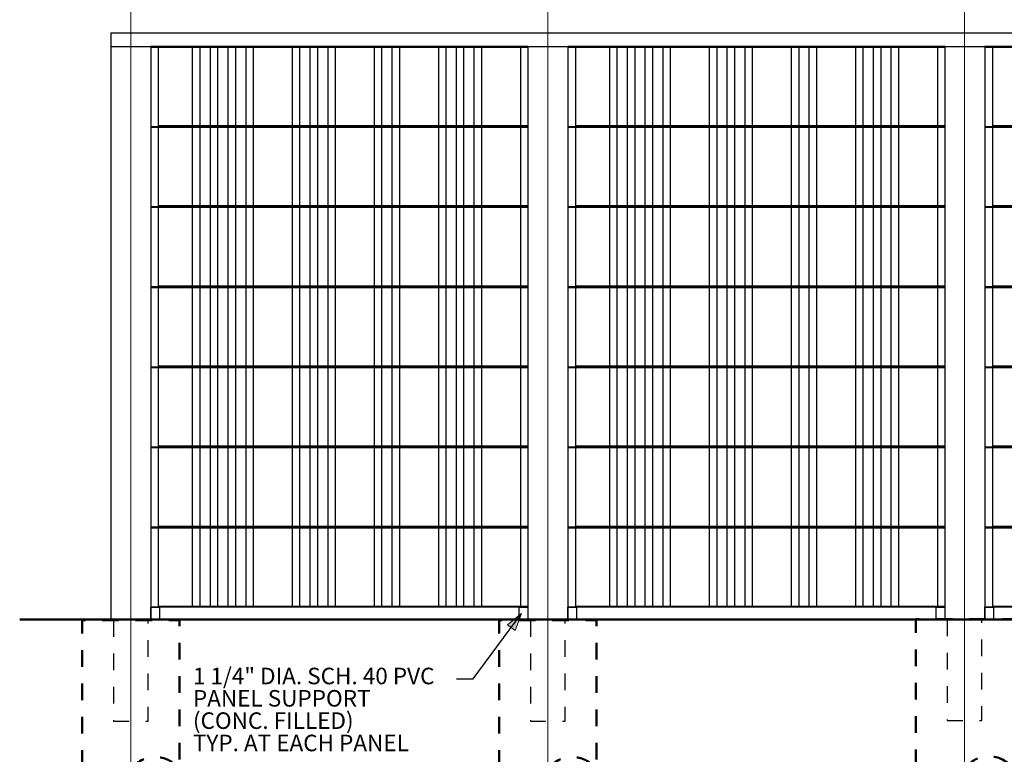
# Model space of a CAD drawing. Units: inches. Extents: x -16.7 to 17.5, y -11.5 to 11.5.
# Drawn here: x -3.8 to 2.2, y -7.4 to -3 of the extents above; entities that cross this region are included whole.
import ezdxf

# ---------------------------------------------------------------- set-up
doc = ezdxf.new("R2010")
doc.units = ezdxf.units.IN
doc.header["$MEASUREMENT"] = 0
doc.header["$PDMODE"] = 1
doc.header["$PDSIZE"] = -2
for name, pattern in [('Dash Style-1', [0.083328, 0.041656, -0.041672]), ('HIDDEN-3', [0.045, 0.03, -0.015]), ('HIDDEN4', [0.0225, 0.015, -0.0075])]:
    doc.linetypes.add(name, pattern=pattern)
doc.layers.add('ALIGNMENT', color=9, linetype='Continuous', lineweight=18, true_color=0x808080)
for name, color, linetype, lineweight in [('Detail - Concrete', 7, 'Continuous', 50), ('Detail - Hidden', 7, 'Dash Style-1', 25), ('Detail - Top of Grade', 7, 'Continuous', 50), ('None', 7, 'Continuous', 25), ('Text - Text', 7, 'Continuous', 25)]:
    doc.layers.add(name, color=color, linetype=linetype, lineweight=lineweight)
doc.styles.add('Arial', font='arial.ttf')

# ---------------------------------------------------------------- blocks, each defined once
blk = doc.blocks.new('Group-14')
at = {"layer": 'Detail - Concrete', "linetype": 'HIDDEN4', "transparency": 33554687, "flags": 128}
for points in [[(-37.025, -89.701, -0.512331), (-33.525, -89.701), (-33.525, -78.951), (-40.525, -78.951), (-40.525, -89.701, 0.512331)], [(-7.025, -89.701, -0.512331), (-3.525, -89.701), (-3.525, -78.951), (-10.525, -78.951), (-10.525, -89.701, 0.512331)], [(22.975, -89.65, -0.512331), (26.475, -89.65), (26.475, -78.9), (19.475, -78.9), (19.475, -89.65, 0.512331)]]:
    blk.add_lwpolyline(points, format="xyb", close=True, dxfattribs=at)
blk = doc.blocks.new('Group-16')
at = {"layer": 'None', "transparency": 33554687}
for p, q in [((-8.451, -37.69), (-35.587, -37.69)), ((-35.587, -37.69), (-35.587, -43.453)), ((-8.451, -37.684), (-8.451, -43.453)), ((-8.451, -43.453), (-35.587, -43.453))]:
    blk.add_line(p, q, dxfattribs=at)
at = {"layer": 'None', "color": 8, "true_color": 0x808080, "transparency": 33554687}
for p, q in [((-8.451, -37.75), (-35.587, -37.75)), ((-35.047, -37.69), (-35.047, -43.453)), ((-32.598, -37.75), (-32.598, -43.393)), ((-32.057, -37.75), (-32.057, -43.393)), ((-31.317, -37.75), (-31.317, -43.393)), ((-30.777, -37.75), (-30.777, -43.393)), ((-30.036, -37.75), (-30.036, -43.393)), ((-29.496, -37.75), (-29.496, -43.393)), ((-28.756, -37.75), (-28.756, -43.393)), ((-28.215, -37.75), (-28.215, -43.393)), ((-25.415, -37.75), (-25.415, -43.393)), ((-24.875, -37.75), (-24.875, -43.393)), ((-24.135, -37.75), (-24.135, -43.393)), ((-23.595, -37.75), (-23.595, -43.393)), ((-22.854, -37.75), (-22.854, -43.393)), ((-22.314, -37.75), (-22.314, -43.393)), ((-19.514, -37.75), (-19.514, -43.393)), ((-18.974, -37.75), (-18.974, -43.393)), ((-18.233, -37.75), (-18.233, -43.393)), ((-17.693, -37.75), (-17.693, -43.393)), ((-14.893, -37.75), (-14.893, -43.393)), ((-14.353, -37.75), (-14.353, -43.393)), ((-13.612, -37.75), (-13.612, -43.393)), ((-13.072, -37.75), (-13.072, -43.393)), ((-12.332, -37.75), (-12.332, -43.393)), ((-11.791, -37.75), (-11.791, -43.393)), ((-8.991, -37.69), (-8.991, -43.453))]:
    blk.add_line(p, q, dxfattribs=at)
at = {"layer": 'None', "color": 8, "true_color": 0x808080}
blk.add_line((-8.451, -43.393), (-35.047, -43.393), dxfattribs=at)
blk = doc.blocks.new('Group-17')
at = {"layer": 'None', "transparency": 33554687}
for p, q in [((-8.451, -43.453), (-35.587, -43.453)), ((-35.587, -43.453), (-35.587, -49.217)), ((-8.451, -43.447), (-8.451, -49.217)), ((-8.451, -49.217), (-35.587, -49.217))]:
    blk.add_line(p, q, dxfattribs=at)
at = {"layer": 'None', "color": 8, "true_color": 0x808080, "transparency": 33554687}
for p, q in [((-8.451, -43.513), (-35.587, -43.513)), ((-35.047, -43.453), (-35.047, -49.217)), ((-32.598, -43.513), (-32.598, -49.157)), ((-32.057, -43.513), (-32.057, -49.157)), ((-31.317, -43.513), (-31.317, -49.157)), ((-30.777, -43.513), (-30.777, -49.157)), ((-30.036, -43.513), (-30.036, -49.157)), ((-29.496, -43.513), (-29.496, -49.157)), ((-28.756, -43.513), (-28.756, -49.157)), ((-28.215, -43.513), (-28.215, -49.157)), ((-25.415, -43.513), (-25.415, -49.157)), ((-24.875, -43.513), (-24.875, -49.157)), ((-24.135, -43.513), (-24.135, -49.157)), ((-23.595, -43.513), (-23.595, -49.157)), ((-22.854, -43.513), (-22.854, -49.157)), ((-22.314, -43.513), (-22.314, -49.157)), ((-19.514, -43.513), (-19.514, -49.157)), ((-18.974, -43.513), (-18.974, -49.157)), ((-18.233, -43.513), (-18.233, -49.157)), ((-17.693, -43.513), (-17.693, -49.157)), ((-14.893, -43.513), (-14.893, -49.157)), ((-14.353, -43.513), (-14.353, -49.157)), ((-13.612, -43.513), (-13.612, -49.157)), ((-13.072, -43.513), (-13.072, -49.157)), ((-12.332, -43.513), (-12.332, -49.157)), ((-11.791, -43.513), (-11.791, -49.157)), ((-8.991, -43.453), (-8.991, -49.217))]:
    blk.add_line(p, q, dxfattribs=at)
at = {"layer": 'None', "color": 8, "true_color": 0x808080}
blk.add_line((-8.451, -49.157), (-35.047, -49.157), dxfattribs=at)
blk = doc.blocks.new('Group-18')
at = {"layer": 'None', "transparency": 33554687}
for p, q in [((-8.451, -49.217), (-35.587, -49.217)), ((-35.587, -49.217), (-35.587, -54.98)), ((-8.451, -49.211), (-8.451, -54.98)), ((-8.451, -54.98), (-35.587, -54.98))]:
    blk.add_line(p, q, dxfattribs=at)
at = {"layer": 'None', "color": 8, "true_color": 0x808080, "transparency": 33554687}
for p, q in [((-8.451, -49.277), (-35.587, -49.277)), ((-35.047, -49.217), (-35.047, -54.98)), ((-32.598, -49.277), (-32.598, -54.92)), ((-32.057, -49.277), (-32.057, -54.92)), ((-31.317, -49.277), (-31.317, -54.92)), ((-30.777, -49.277), (-30.777, -54.92)), ((-30.036, -49.277), (-30.036, -54.92)), ((-29.496, -49.277), (-29.496, -54.92)), ((-28.756, -49.277), (-28.756, -54.92)), ((-28.215, -49.277), (-28.215, -54.92)), ((-25.415, -49.277), (-25.415, -54.92)), ((-24.875, -49.277), (-24.875, -54.92)), ((-24.135, -49.277), (-24.135, -54.92)), ((-23.595, -49.277), (-23.595, -54.92)), ((-22.854, -49.277), (-22.854, -54.92)), ((-22.314, -49.277), (-22.314, -54.92)), ((-19.514, -49.277), (-19.514, -54.92)), ((-18.974, -49.277), (-18.974, -54.92)), ((-18.233, -49.277), (-18.233, -54.92)), ((-17.693, -49.277), (-17.693, -54.92)), ((-14.893, -49.277), (-14.893, -54.92)), ((-14.353, -49.277), (-14.353, -54.92)), ((-13.612, -49.277), (-13.612, -54.92)), ((-13.072, -49.277), (-13.072, -54.92)), ((-12.332, -49.277), (-12.332, -54.92)), ((-11.791, -49.277), (-11.791, -54.92)), ((-8.991, -49.217), (-8.991, -54.98))]:
    blk.add_line(p, q, dxfattribs=at)
at = {"layer": 'None', "color": 8, "true_color": 0x808080}
blk.add_line((-8.451, -54.92), (-35.047, -54.92), dxfattribs=at)
blk = doc.blocks.new('Group-19')
at = {"layer": 'None', "transparency": 33554687}
for p, q in [((-8.451, -54.98), (-35.587, -54.98)), ((-35.587, -54.98), (-35.587, -60.744)), ((-8.451, -54.974), (-8.451, -60.744)), ((-8.451, -60.744), (-35.587, -60.744))]:
    blk.add_line(p, q, dxfattribs=at)
at = {"layer": 'None', "color": 8, "true_color": 0x808080, "transparency": 33554687}
for p, q in [((-8.451, -55.04), (-35.587, -55.04)), ((-35.047, -54.98), (-35.047, -60.744)), ((-32.598, -55.04), (-32.598, -60.683)), ((-32.057, -55.04), (-32.057, -60.683)), ((-31.317, -55.04), (-31.317, -60.683)), ((-30.777, -55.04), (-30.777, -60.683)), ((-30.036, -55.04), (-30.036, -60.683)), ((-29.496, -55.04), (-29.496, -60.683)), ((-28.756, -55.04), (-28.756, -60.683)), ((-28.215, -55.04), (-28.215, -60.683)), ((-25.415, -55.04), (-25.415, -60.683)), ((-24.875, -55.04), (-24.875, -60.683)), ((-24.135, -55.04), (-24.135, -60.683)), ((-23.595, -55.04), (-23.595, -60.683)), ((-22.854, -55.04), (-22.854, -60.683)), ((-22.314, -55.04), (-22.314, -60.683)), ((-19.514, -55.04), (-19.514, -60.683)), ((-18.974, -55.04), (-18.974, -60.683)), ((-18.233, -55.04), (-18.233, -60.683)), ((-17.693, -55.04), (-17.693, -60.683)), ((-14.893, -55.04), (-14.893, -60.683)), ((-14.353, -55.04), (-14.353, -60.683)), ((-13.612, -55.04), (-13.612, -60.683)), ((-13.072, -55.04), (-13.072, -60.683)), ((-12.332, -55.04), (-12.332, -60.683)), ((-11.791, -55.04), (-11.791, -60.683)), ((-8.991, -54.98), (-8.991, -60.744))]:
    blk.add_line(p, q, dxfattribs=at)
at = {"layer": 'None', "color": 8, "true_color": 0x808080}
blk.add_line((-8.451, -60.683), (-35.047, -60.683), dxfattribs=at)
blk = doc.blocks.new('Group-20')
at = {"layer": 'None', "transparency": 33554687}
for p, q in [((-8.451, -60.744), (-35.587, -60.744)), ((-35.587, -60.744), (-35.587, -66.507)), ((-8.451, -60.738), (-8.451, -66.507)), ((-8.451, -66.507), (-35.587, -66.507))]:
    blk.add_line(p, q, dxfattribs=at)
at = {"layer": 'None', "color": 8, "true_color": 0x808080, "transparency": 33554687}
for p, q in [((-8.451, -60.804), (-35.587, -60.804)), ((-35.047, -60.744), (-35.047, -66.507)), ((-32.598, -60.804), (-32.598, -66.447)), ((-32.057, -60.804), (-32.057, -66.447)), ((-31.317, -60.804), (-31.317, -66.447)), ((-30.777, -60.804), (-30.777, -66.447)), ((-30.036, -60.804), (-30.036, -66.447)), ((-29.496, -60.804), (-29.496, -66.447)), ((-28.756, -60.804), (-28.756, -66.447)), ((-28.215, -60.804), (-28.215, -66.447)), ((-25.415, -60.804), (-25.415, -66.447)), ((-24.875, -60.804), (-24.875, -66.447)), ((-24.135, -60.804), (-24.135, -66.447)), ((-23.595, -60.804), (-23.595, -66.447)), ((-22.854, -60.804), (-22.854, -66.447)), ((-22.314, -60.804), (-22.314, -66.447)), ((-19.514, -60.804), (-19.514, -66.447)), ((-18.974, -60.804), (-18.974, -66.447)), ((-18.233, -60.804), (-18.233, -66.447)), ((-17.693, -60.804), (-17.693, -66.447)), ((-14.893, -60.804), (-14.893, -66.447)), ((-14.353, -60.804), (-14.353, -66.447)), ((-13.612, -60.804), (-13.612, -66.447)), ((-13.072, -60.804), (-13.072, -66.447)), ((-12.332, -60.804), (-12.332, -66.447)), ((-11.791, -60.804), (-11.791, -66.447)), ((-8.991, -60.744), (-8.991, -66.507))]:
    blk.add_line(p, q, dxfattribs=at)
at = {"layer": 'None', "color": 8, "true_color": 0x808080}
blk.add_line((-8.451, -66.447), (-35.047, -66.447), dxfattribs=at)
blk = doc.blocks.new('Group-21')
at = {"layer": 'None', "transparency": 33554687}
for p, q in [((-8.451, -66.507), (-35.587, -66.507)), ((-35.587, -66.507), (-35.587, -72.27)), ((-8.451, -66.501), (-8.451, -72.27)), ((-8.451, -72.27), (-35.587, -72.27))]:
    blk.add_line(p, q, dxfattribs=at)
at = {"layer": 'None', "color": 8, "true_color": 0x808080, "transparency": 33554687}
for p, q in [((-8.451, -66.567), (-35.587, -66.567)), ((-35.047, -66.507), (-35.047, -72.27)), ((-32.598, -66.567), (-32.598, -72.21)), ((-32.057, -66.567), (-32.057, -72.21)), ((-31.317, -66.567), (-31.317, -72.21)), ((-30.777, -66.567), (-30.777, -72.21)), ((-30.036, -66.567), (-30.036, -72.21)), ((-29.496, -66.567), (-29.496, -72.21)), ((-28.756, -66.567), (-28.756, -72.21)), ((-28.215, -66.567), (-28.215, -72.21)), ((-25.415, -66.567), (-25.415, -72.21)), ((-24.875, -66.567), (-24.875, -72.21)), ((-24.135, -66.567), (-24.135, -72.21)), ((-23.595, -66.567), (-23.595, -72.21)), ((-22.854, -66.567), (-22.854, -72.21)), ((-22.314, -66.567), (-22.314, -72.21)), ((-19.514, -66.567), (-19.514, -72.21)), ((-18.974, -66.567), (-18.974, -72.21)), ((-18.233, -66.567), (-18.233, -72.21)), ((-17.693, -66.567), (-17.693, -72.21)), ((-14.893, -66.567), (-14.893, -72.21)), ((-14.353, -66.567), (-14.353, -72.21)), ((-13.612, -66.567), (-13.612, -72.21)), ((-13.072, -66.567), (-13.072, -72.21)), ((-12.332, -66.567), (-12.332, -72.21)), ((-11.791, -66.567), (-11.791, -72.21)), ((-8.991, -66.507), (-8.991, -72.27))]:
    blk.add_line(p, q, dxfattribs=at)
at = {"layer": 'None', "color": 8, "true_color": 0x808080}
blk.add_line((-8.451, -72.21), (-35.047, -72.21), dxfattribs=at)
blk = doc.blocks.new('Group-22')
at = {"layer": 'None', "transparency": 33554687}
for p, q in [((-8.451, -72.264), (-8.451, -78.034)), ((-8.451, -72.27), (-35.587, -72.27)), ((-35.587, -72.27), (-35.587, -78.034)), ((-8.451, -78.034), (-35.587, -78.034))]:
    blk.add_line(p, q, dxfattribs=at)
at = {"layer": 'None', "color": 8, "true_color": 0x808080, "transparency": 33554687}
for p, q in [((-8.451, -72.33), (-35.587, -72.33)), ((-35.047, -72.27), (-35.047, -78.034)), ((-32.598, -72.33), (-32.598, -77.974)), ((-32.057, -72.33), (-32.057, -77.974)), ((-31.317, -72.33), (-31.317, -77.974)), ((-30.777, -72.33), (-30.777, -77.974)), ((-30.036, -72.33), (-30.036, -77.974)), ((-29.496, -72.33), (-29.496, -77.974)), ((-28.756, -72.33), (-28.756, -77.974)), ((-28.215, -72.33), (-28.215, -77.974)), ((-25.415, -72.33), (-25.415, -77.974)), ((-24.875, -72.33), (-24.875, -77.974)), ((-24.135, -72.33), (-24.135, -77.974)), ((-23.595, -72.33), (-23.595, -77.974)), ((-22.854, -72.33), (-22.854, -77.974)), ((-22.314, -72.33), (-22.314, -77.974)), ((-19.514, -72.33), (-19.514, -77.974)), ((-18.974, -72.33), (-18.974, -77.974)), ((-18.233, -72.33), (-18.233, -77.974)), ((-17.693, -72.33), (-17.693, -77.974)), ((-14.893, -72.33), (-14.893, -77.974)), ((-14.353, -72.33), (-14.353, -77.974)), ((-13.612, -72.33), (-13.612, -77.974)), ((-13.072, -72.33), (-13.072, -77.974)), ((-12.332, -72.33), (-12.332, -77.974)), ((-11.791, -72.33), (-11.791, -77.974)), ((-8.991, -72.27), (-8.991, -78.034))]:
    blk.add_line(p, q, dxfattribs=at)
at = {"layer": 'None', "color": 8, "true_color": 0x808080}
blk.add_line((-8.451, -77.974), (-35.047, -77.974), dxfattribs=at)
blk = doc.blocks.new('Group-23')
at = {"layer": 'None', "transparency": 33554687}
for p, q in [((21.56, -37.69), (-5.576, -37.69)), ((-5.576, -37.69), (-5.576, -43.453)), ((21.56, -37.684), (21.56, -43.453)), ((21.56, -43.453), (-5.576, -43.453))]:
    blk.add_line(p, q, dxfattribs=at)
at = {"layer": 'None', "color": 8, "true_color": 0x808080, "transparency": 33554687}
for p, q in [((21.56, -37.75), (-5.576, -37.75)), ((-5.036, -37.69), (-5.036, -43.453)), ((-2.587, -37.75), (-2.587, -43.393)), ((-2.046, -37.75), (-2.046, -43.393)), ((-1.306, -37.75), (-1.306, -43.393)), ((-0.766, -37.75), (-0.766, -43.393)), ((-0.025, -37.75), (-0.025, -43.393)), ((0.515, -37.75), (0.515, -43.393)), ((1.255, -37.75), (1.255, -43.393)), ((1.796, -37.75), (1.796, -43.393)), ((4.596, -37.75), (4.596, -43.393)), ((5.136, -37.75), (5.136, -43.393)), ((5.876, -37.75), (5.876, -43.393)), ((6.417, -37.75), (6.417, -43.393)), ((7.157, -37.75), (7.157, -43.393)), ((7.697, -37.75), (7.697, -43.393)), ((10.497, -37.75), (10.497, -43.393)), ((11.038, -37.75), (11.038, -43.393)), ((11.778, -37.75), (11.778, -43.393)), ((12.318, -37.75), (12.318, -43.393)), ((15.118, -37.75), (15.118, -43.393)), ((15.658, -37.75), (15.658, -43.393)), ((16.399, -37.75), (16.399, -43.393)), ((16.939, -37.75), (16.939, -43.393)), ((17.679, -37.75), (17.679, -43.393)), ((18.22, -37.75), (18.22, -43.393)), ((21.02, -37.69), (21.02, -43.453))]:
    blk.add_line(p, q, dxfattribs=at)
at = {"layer": 'None', "color": 8, "true_color": 0x808080}
blk.add_line((21.56, -43.393), (-5.036, -43.393), dxfattribs=at)
blk = doc.blocks.new('Group-24')
at = {"layer": 'None', "transparency": 33554687}
for p, q in [((21.56, -43.453), (-5.576, -43.453)), ((-5.576, -43.453), (-5.576, -49.217)), ((21.56, -43.447), (21.56, -49.217)), ((21.56, -49.217), (-5.576, -49.217))]:
    blk.add_line(p, q, dxfattribs=at)
at = {"layer": 'None', "color": 8, "true_color": 0x808080, "transparency": 33554687}
for p, q in [((21.56, -43.513), (-5.576, -43.513)), ((-5.036, -43.453), (-5.036, -49.217)), ((-2.587, -43.513), (-2.587, -49.157)), ((-2.046, -43.513), (-2.046, -49.157)), ((-1.306, -43.513), (-1.306, -49.157)), ((-0.766, -43.513), (-0.766, -49.157)), ((-0.025, -43.513), (-0.025, -49.157)), ((0.515, -43.513), (0.515, -49.157)), ((1.255, -43.513), (1.255, -49.157)), ((1.796, -43.513), (1.796, -49.157)), ((4.596, -43.513), (4.596, -49.157)), ((5.136, -43.513), (5.136, -49.157)), ((5.876, -43.513), (5.876, -49.157)), ((6.417, -43.513), (6.417, -49.157)), ((7.157, -43.513), (7.157, -49.157)), ((7.697, -43.513), (7.697, -49.157)), ((10.497, -43.513), (10.497, -49.157)), ((11.038, -43.513), (11.038, -49.157)), ((11.778, -43.513), (11.778, -49.157)), ((12.318, -43.513), (12.318, -49.157)), ((15.118, -43.513), (15.118, -49.157)), ((15.658, -43.513), (15.658, -49.157)), ((16.399, -43.513), (16.399, -49.157)), ((16.939, -43.513), (16.939, -49.157)), ((17.679, -43.513), (17.679, -49.157)), ((18.22, -43.513), (18.22, -49.157)), ((21.02, -43.453), (21.02, -49.217))]:
    blk.add_line(p, q, dxfattribs=at)
at = {"layer": 'None', "color": 8, "true_color": 0x808080}
blk.add_line((21.56, -49.157), (-5.036, -49.157), dxfattribs=at)
blk = doc.blocks.new('Group-25')
at = {"layer": 'None', "transparency": 33554687}
for p, q in [((21.56, -49.217), (-5.576, -49.217)), ((-5.576, -49.217), (-5.576, -54.98)), ((21.56, -49.211), (21.56, -54.98)), ((21.56, -54.98), (-5.576, -54.98))]:
    blk.add_line(p, q, dxfattribs=at)
at = {"layer": 'None', "color": 8, "true_color": 0x808080, "transparency": 33554687}
for p, q in [((21.56, -49.277), (-5.576, -49.277)), ((-5.036, -49.217), (-5.036, -54.98)), ((-2.587, -49.277), (-2.587, -54.92)), ((-2.046, -49.277), (-2.046, -54.92)), ((-1.306, -49.277), (-1.306, -54.92)), ((-0.766, -49.277), (-0.766, -54.92)), ((-0.025, -49.277), (-0.025, -54.92)), ((0.515, -49.277), (0.515, -54.92)), ((1.255, -49.277), (1.255, -54.92)), ((1.796, -49.277), (1.796, -54.92)), ((4.596, -49.277), (4.596, -54.92)), ((5.136, -49.277), (5.136, -54.92)), ((5.876, -49.277), (5.876, -54.92)), ((6.417, -49.277), (6.417, -54.92)), ((7.157, -49.277), (7.157, -54.92)), ((7.697, -49.277), (7.697, -54.92)), ((10.497, -49.277), (10.497, -54.92)), ((11.038, -49.277), (11.038, -54.92)), ((11.778, -49.277), (11.778, -54.92)), ((12.318, -49.277), (12.318, -54.92)), ((15.118, -49.277), (15.118, -54.92)), ((15.658, -49.277), (15.658, -54.92)), ((16.399, -49.277), (16.399, -54.92)), ((16.939, -49.277), (16.939, -54.92)), ((17.679, -49.277), (17.679, -54.92)), ((18.22, -49.277), (18.22, -54.92)), ((21.02, -49.217), (21.02, -54.98))]:
    blk.add_line(p, q, dxfattribs=at)
at = {"layer": 'None', "color": 8, "true_color": 0x808080}
blk.add_line((21.56, -54.92), (-5.036, -54.92), dxfattribs=at)
blk = doc.blocks.new('Group-26')
at = {"layer": 'None', "transparency": 33554687}
for p, q in [((21.56, -54.98), (-5.576, -54.98)), ((-5.576, -54.98), (-5.576, -60.744)), ((21.56, -54.974), (21.56, -60.744)), ((21.56, -60.744), (-5.576, -60.744))]:
    blk.add_line(p, q, dxfattribs=at)
at = {"layer": 'None', "color": 8, "true_color": 0x808080, "transparency": 33554687}
for p, q in [((21.56, -55.04), (-5.576, -55.04)), ((-5.036, -54.98), (-5.036, -60.744)), ((-2.587, -55.04), (-2.587, -60.683)), ((-2.046, -55.04), (-2.046, -60.683)), ((-1.306, -55.04), (-1.306, -60.683)), ((-0.766, -55.04), (-0.766, -60.683)), ((-0.025, -55.04), (-0.025, -60.683)), ((0.515, -55.04), (0.515, -60.683)), ((1.255, -55.04), (1.255, -60.683)), ((1.796, -55.04), (1.796, -60.683)), ((4.596, -55.04), (4.596, -60.683)), ((5.136, -55.04), (5.136, -60.683)), ((5.876, -55.04), (5.876, -60.683)), ((6.417, -55.04), (6.417, -60.683)), ((7.157, -55.04), (7.157, -60.683)), ((7.697, -55.04), (7.697, -60.683)), ((10.497, -55.04), (10.497, -60.683)), ((11.038, -55.04), (11.038, -60.683)), ((11.778, -55.04), (11.778, -60.683)), ((12.318, -55.04), (12.318, -60.683)), ((15.118, -55.04), (15.118, -60.683)), ((15.658, -55.04), (15.658, -60.683)), ((16.399, -55.04), (16.399, -60.683)), ((16.939, -55.04), (16.939, -60.683)), ((17.679, -55.04), (17.679, -60.683)), ((18.22, -55.04), (18.22, -60.683)), ((21.02, -54.98), (21.02, -60.744))]:
    blk.add_line(p, q, dxfattribs=at)
at = {"layer": 'None', "color": 8, "true_color": 0x808080}
blk.add_line((21.56, -60.683), (-5.036, -60.683), dxfattribs=at)
blk = doc.blocks.new('Group-27')
at = {"layer": 'None', "transparency": 33554687}
for p, q in [((21.56, -60.744), (-5.576, -60.744)), ((-5.576, -60.744), (-5.576, -66.507)), ((21.56, -60.738), (21.56, -66.507)), ((21.56, -66.507), (-5.576, -66.507))]:
    blk.add_line(p, q, dxfattribs=at)
at = {"layer": 'None', "color": 8, "true_color": 0x808080, "transparency": 33554687}
for p, q in [((21.56, -60.804), (-5.576, -60.804)), ((-5.036, -60.744), (-5.036, -66.507)), ((-2.587, -60.804), (-2.587, -66.447)), ((-2.046, -60.804), (-2.046, -66.447)), ((-1.306, -60.804), (-1.306, -66.447)), ((-0.766, -60.804), (-0.766, -66.447)), ((-0.025, -60.804), (-0.025, -66.447)), ((0.515, -60.804), (0.515, -66.447)), ((1.255, -60.804), (1.255, -66.447)), ((1.796, -60.804), (1.796, -66.447)), ((4.596, -60.804), (4.596, -66.447)), ((5.136, -60.804), (5.136, -66.447)), ((5.876, -60.804), (5.876, -66.447)), ((6.417, -60.804), (6.417, -66.447)), ((7.157, -60.804), (7.157, -66.447)), ((7.697, -60.804), (7.697, -66.447)), ((10.497, -60.804), (10.497, -66.447)), ((11.038, -60.804), (11.038, -66.447)), ((11.778, -60.804), (11.778, -66.447)), ((12.318, -60.804), (12.318, -66.447)), ((15.118, -60.804), (15.118, -66.447)), ((15.658, -60.804), (15.658, -66.447)), ((16.399, -60.804), (16.399, -66.447)), ((16.939, -60.804), (16.939, -66.447)), ((17.679, -60.804), (17.679, -66.447)), ((18.22, -60.804), (18.22, -66.447)), ((21.02, -60.744), (21.02, -66.507))]:
    blk.add_line(p, q, dxfattribs=at)
at = {"layer": 'None', "color": 8, "true_color": 0x808080}
blk.add_line((21.56, -66.447), (-5.036, -66.447), dxfattribs=at)
blk = doc.blocks.new('Group-28')
at = {"layer": 'None', "transparency": 33554687}
for p, q in [((21.56, -66.507), (-5.576, -66.507)), ((-5.576, -66.507), (-5.576, -72.27)), ((21.56, -66.501), (21.56, -72.27)), ((21.56, -72.27), (-5.576, -72.27))]:
    blk.add_line(p, q, dxfattribs=at)
at = {"layer": 'None', "color": 8, "true_color": 0x808080, "transparency": 33554687}
for p, q in [((21.56, -66.567), (-5.576, -66.567)), ((-5.036, -66.507), (-5.036, -72.27)), ((-2.587, -66.567), (-2.587, -72.21)), ((-2.046, -66.567), (-2.046, -72.21)), ((-1.306, -66.567), (-1.306, -72.21)), ((-0.766, -66.567), (-0.766, -72.21)), ((-0.025, -66.567), (-0.025, -72.21)), ((0.515, -66.567), (0.515, -72.21)), ((1.255, -66.567), (1.255, -72.21)), ((1.796, -66.567), (1.796, -72.21)), ((4.596, -66.567), (4.596, -72.21)), ((5.136, -66.567), (5.136, -72.21)), ((5.876, -66.567), (5.876, -72.21)), ((6.417, -66.567), (6.417, -72.21)), ((7.157, -66.567), (7.157, -72.21)), ((7.697, -66.567), (7.697, -72.21)), ((10.497, -66.567), (10.497, -72.21)), ((11.038, -66.567), (11.038, -72.21)), ((11.778, -66.567), (11.778, -72.21)), ((12.318, -66.567), (12.318, -72.21)), ((15.118, -66.567), (15.118, -72.21)), ((15.658, -66.567), (15.658, -72.21)), ((16.399, -66.567), (16.399, -72.21)), ((16.939, -66.567), (16.939, -72.21)), ((17.679, -66.567), (17.679, -72.21)), ((18.22, -66.567), (18.22, -72.21)), ((21.02, -66.507), (21.02, -72.27))]:
    blk.add_line(p, q, dxfattribs=at)
at = {"layer": 'None', "color": 8, "true_color": 0x808080}
blk.add_line((21.56, -72.21), (-5.036, -72.21), dxfattribs=at)
blk = doc.blocks.new('Group-29')
at = {"layer": 'None', "transparency": 33554687}
for p, q in [((21.56, -72.264), (21.56, -78.034)), ((21.56, -72.27), (-5.576, -72.27)), ((-5.576, -72.27), (-5.576, -78.034)), ((21.56, -78.034), (-5.576, -78.034))]:
    blk.add_line(p, q, dxfattribs=at)
at = {"layer": 'None', "color": 8, "true_color": 0x808080, "transparency": 33554687}
for p, q in [((21.56, -72.33), (-5.576, -72.33)), ((-5.036, -72.27), (-5.036, -78.034)), ((-2.587, -72.33), (-2.587, -77.974)), ((-2.046, -72.33), (-2.046, -77.974)), ((-1.306, -72.33), (-1.306, -77.974)), ((-0.766, -72.33), (-0.766, -77.974)), ((-0.025, -72.33), (-0.025, -77.974)), ((0.515, -72.33), (0.515, -77.974)), ((1.255, -72.33), (1.255, -77.974)), ((1.796, -72.33), (1.796, -77.974)), ((4.596, -72.33), (4.596, -77.974)), ((5.136, -72.33), (5.136, -77.974)), ((5.876, -72.33), (5.876, -77.974)), ((6.417, -72.33), (6.417, -77.974)), ((7.157, -72.33), (7.157, -77.974)), ((7.697, -72.33), (7.697, -77.974)), ((10.497, -72.33), (10.497, -77.974)), ((11.038, -72.33), (11.038, -77.974)), ((11.778, -72.33), (11.778, -77.974)), ((12.318, -72.33), (12.318, -77.974)), ((15.118, -72.33), (15.118, -77.974)), ((15.658, -72.33), (15.658, -77.974)), ((16.399, -72.33), (16.399, -77.974)), ((16.939, -72.33), (16.939, -77.974)), ((17.679, -72.33), (17.679, -77.974)), ((18.22, -72.33), (18.22, -77.974)), ((21.02, -72.27), (21.02, -78.034))]:
    blk.add_line(p, q, dxfattribs=at)
at = {"layer": 'None', "color": 8, "true_color": 0x808080}
blk.add_line((21.56, -77.974), (-5.036, -77.974), dxfattribs=at)
blk = doc.blocks.new('Group-30')
at = {"layer": 'None', "transparency": 33554687}
for p, q in [((51.571, -37.69), (24.435, -37.69)), ((24.435, -37.69), (24.435, -43.453)), ((51.571, -37.684), (51.571, -43.453)), ((51.571, -43.453), (24.435, -43.453))]:
    blk.add_line(p, q, dxfattribs=at)
at = {"layer": 'None', "color": 8, "true_color": 0x808080, "transparency": 33554687}
for p, q in [((51.571, -37.75), (24.435, -37.75)), ((24.975, -37.69), (24.975, -43.453)), ((27.424, -37.75), (27.424, -43.393)), ((27.965, -37.75), (27.965, -43.393)), ((28.705, -37.75), (28.705, -43.393)), ((29.245, -37.75), (29.245, -43.393)), ((29.986, -37.75), (29.986, -43.393)), ((30.526, -37.75), (30.526, -43.393)), ((31.266, -37.75), (31.266, -43.393)), ((31.807, -37.75), (31.807, -43.393)), ((34.607, -37.75), (34.607, -43.393)), ((35.147, -37.75), (35.147, -43.393)), ((35.887, -37.75), (35.887, -43.393)), ((36.428, -37.75), (36.428, -43.393)), ((37.168, -37.75), (37.168, -43.393)), ((37.708, -37.75), (37.708, -43.393)), ((40.508, -37.75), (40.508, -43.393)), ((41.049, -37.75), (41.049, -43.393)), ((41.789, -37.75), (41.789, -43.393)), ((42.329, -37.75), (42.329, -43.393)), ((45.129, -37.75), (45.129, -43.393)), ((45.67, -37.75), (45.67, -43.393)), ((46.41, -37.75), (46.41, -43.393)), ((46.95, -37.75), (46.95, -43.393)), ((47.691, -37.75), (47.691, -43.393)), ((48.231, -37.75), (48.231, -43.393)), ((51.031, -37.69), (51.031, -43.453))]:
    blk.add_line(p, q, dxfattribs=at)
at = {"layer": 'None', "color": 8, "true_color": 0x808080}
blk.add_line((51.571, -43.393), (24.975, -43.393), dxfattribs=at)
blk = doc.blocks.new('Group-31')
at = {"layer": 'None', "transparency": 33554687}
for p, q in [((51.571, -43.453), (24.435, -43.453)), ((24.435, -43.453), (24.435, -49.217)), ((51.571, -43.447), (51.571, -49.217)), ((51.571, -49.217), (24.435, -49.217))]:
    blk.add_line(p, q, dxfattribs=at)
at = {"layer": 'None', "color": 8, "true_color": 0x808080, "transparency": 33554687}
for p, q in [((51.571, -43.513), (24.435, -43.513)), ((24.975, -43.453), (24.975, -49.217)), ((27.424, -43.513), (27.424, -49.157)), ((27.965, -43.513), (27.965, -49.157)), ((28.705, -43.513), (28.705, -49.157)), ((29.245, -43.513), (29.245, -49.157)), ((29.986, -43.513), (29.986, -49.157)), ((30.526, -43.513), (30.526, -49.157)), ((31.266, -43.513), (31.266, -49.157)), ((31.807, -43.513), (31.807, -49.157)), ((34.607, -43.513), (34.607, -49.157)), ((35.147, -43.513), (35.147, -49.157)), ((35.887, -43.513), (35.887, -49.157)), ((36.428, -43.513), (36.428, -49.157)), ((37.168, -43.513), (37.168, -49.157)), ((37.708, -43.513), (37.708, -49.157)), ((40.508, -43.513), (40.508, -49.157)), ((41.049, -43.513), (41.049, -49.157)), ((41.789, -43.513), (41.789, -49.157)), ((42.329, -43.513), (42.329, -49.157)), ((45.129, -43.513), (45.129, -49.157)), ((45.67, -43.513), (45.67, -49.157)), ((46.41, -43.513), (46.41, -49.157)), ((46.95, -43.513), (46.95, -49.157)), ((47.691, -43.513), (47.691, -49.157)), ((48.231, -43.513), (48.231, -49.157)), ((51.031, -43.453), (51.031, -49.217))]:
    blk.add_line(p, q, dxfattribs=at)
at = {"layer": 'None', "color": 8, "true_color": 0x808080}
blk.add_line((51.571, -49.157), (24.975, -49.157), dxfattribs=at)
blk = doc.blocks.new('Group-32')
at = {"layer": 'None', "transparency": 33554687}
for p, q in [((51.571, -49.217), (24.435, -49.217)), ((24.435, -49.217), (24.435, -54.98)), ((51.571, -49.211), (51.571, -54.98)), ((51.571, -54.98), (24.435, -54.98))]:
    blk.add_line(p, q, dxfattribs=at)
at = {"layer": 'None', "color": 8, "true_color": 0x808080, "transparency": 33554687}
for p, q in [((51.571, -49.277), (24.435, -49.277)), ((24.975, -49.217), (24.975, -54.98)), ((27.424, -49.277), (27.424, -54.92)), ((27.965, -49.277), (27.965, -54.92)), ((28.705, -49.277), (28.705, -54.92)), ((29.245, -49.277), (29.245, -54.92)), ((29.986, -49.277), (29.986, -54.92)), ((30.526, -49.277), (30.526, -54.92)), ((31.266, -49.277), (31.266, -54.92)), ((31.807, -49.277), (31.807, -54.92)), ((34.607, -49.277), (34.607, -54.92)), ((35.147, -49.277), (35.147, -54.92)), ((35.887, -49.277), (35.887, -54.92)), ((36.428, -49.277), (36.428, -54.92)), ((37.168, -49.277), (37.168, -54.92)), ((37.708, -49.277), (37.708, -54.92)), ((40.508, -49.277), (40.508, -54.92)), ((41.049, -49.277), (41.049, -54.92)), ((41.789, -49.277), (41.789, -54.92)), ((42.329, -49.277), (42.329, -54.92)), ((45.129, -49.277), (45.129, -54.92)), ((45.67, -49.277), (45.67, -54.92)), ((46.41, -49.277), (46.41, -54.92)), ((46.95, -49.277), (46.95, -54.92)), ((47.691, -49.277), (47.691, -54.92)), ((48.231, -49.277), (48.231, -54.92)), ((51.031, -49.217), (51.031, -54.98))]:
    blk.add_line(p, q, dxfattribs=at)
at = {"layer": 'None', "color": 8, "true_color": 0x808080}
blk.add_line((51.571, -54.92), (24.975, -54.92), dxfattribs=at)
blk = doc.blocks.new('Group-33')
at = {"layer": 'None', "transparency": 33554687}
for p, q in [((51.571, -54.98), (24.435, -54.98)), ((24.435, -54.98), (24.435, -60.744)), ((51.571, -54.974), (51.571, -60.744)), ((51.571, -60.744), (24.435, -60.744))]:
    blk.add_line(p, q, dxfattribs=at)
at = {"layer": 'None', "color": 8, "true_color": 0x808080, "transparency": 33554687}
for p, q in [((51.571, -55.04), (24.435, -55.04)), ((24.975, -54.98), (24.975, -60.744)), ((27.424, -55.04), (27.424, -60.683)), ((27.965, -55.04), (27.965, -60.683)), ((28.705, -55.04), (28.705, -60.683)), ((29.245, -55.04), (29.245, -60.683)), ((29.986, -55.04), (29.986, -60.683)), ((30.526, -55.04), (30.526, -60.683)), ((31.266, -55.04), (31.266, -60.683)), ((31.807, -55.04), (31.807, -60.683)), ((34.607, -55.04), (34.607, -60.683)), ((35.147, -55.04), (35.147, -60.683)), ((35.887, -55.04), (35.887, -60.683)), ((36.428, -55.04), (36.428, -60.683)), ((37.168, -55.04), (37.168, -60.683)), ((37.708, -55.04), (37.708, -60.683)), ((40.508, -55.04), (40.508, -60.683)), ((41.049, -55.04), (41.049, -60.683)), ((41.789, -55.04), (41.789, -60.683)), ((42.329, -55.04), (42.329, -60.683)), ((45.129, -55.04), (45.129, -60.683)), ((45.67, -55.04), (45.67, -60.683)), ((46.41, -55.04), (46.41, -60.683)), ((46.95, -55.04), (46.95, -60.683)), ((47.691, -55.04), (47.691, -60.683)), ((48.231, -55.04), (48.231, -60.683)), ((51.031, -54.98), (51.031, -60.744))]:
    blk.add_line(p, q, dxfattribs=at)
at = {"layer": 'None', "color": 8, "true_color": 0x808080}
blk.add_line((51.571, -60.683), (24.975, -60.683), dxfattribs=at)
blk = doc.blocks.new('Group-34')
at = {"layer": 'None', "transparency": 33554687}
for p, q in [((51.571, -60.744), (24.435, -60.744)), ((24.435, -60.744), (24.435, -66.507)), ((51.571, -60.738), (51.571, -66.507)), ((51.571, -66.507), (24.435, -66.507))]:
    blk.add_line(p, q, dxfattribs=at)
at = {"layer": 'None', "color": 8, "true_color": 0x808080, "transparency": 33554687}
for p, q in [((51.571, -60.804), (24.435, -60.804)), ((24.975, -60.744), (24.975, -66.507)), ((27.424, -60.804), (27.424, -66.447)), ((27.965, -60.804), (27.965, -66.447)), ((28.705, -60.804), (28.705, -66.447)), ((29.245, -60.804), (29.245, -66.447)), ((29.986, -60.804), (29.986, -66.447)), ((30.526, -60.804), (30.526, -66.447)), ((31.266, -60.804), (31.266, -66.447)), ((31.807, -60.804), (31.807, -66.447)), ((34.607, -60.804), (34.607, -66.447)), ((35.147, -60.804), (35.147, -66.447)), ((35.887, -60.804), (35.887, -66.447)), ((36.428, -60.804), (36.428, -66.447)), ((37.168, -60.804), (37.168, -66.447)), ((37.708, -60.804), (37.708, -66.447)), ((40.508, -60.804), (40.508, -66.447)), ((41.049, -60.804), (41.049, -66.447)), ((41.789, -60.804), (41.789, -66.447)), ((42.329, -60.804), (42.329, -66.447)), ((45.129, -60.804), (45.129, -66.447)), ((45.67, -60.804), (45.67, -66.447)), ((46.41, -60.804), (46.41, -66.447)), ((46.95, -60.804), (46.95, -66.447)), ((47.691, -60.804), (47.691, -66.447)), ((48.231, -60.804), (48.231, -66.447)), ((51.031, -60.744), (51.031, -66.507))]:
    blk.add_line(p, q, dxfattribs=at)
at = {"layer": 'None', "color": 8, "true_color": 0x808080}
blk.add_line((51.571, -66.447), (24.975, -66.447), dxfattribs=at)
blk = doc.blocks.new('Group-35')
at = {"layer": 'None', "transparency": 33554687}
for p, q in [((51.571, -66.507), (24.435, -66.507)), ((24.435, -66.507), (24.435, -72.27)), ((51.571, -66.501), (51.571, -72.27)), ((51.571, -72.27), (24.435, -72.27))]:
    blk.add_line(p, q, dxfattribs=at)
at = {"layer": 'None', "color": 8, "true_color": 0x808080, "transparency": 33554687}
for p, q in [((51.571, -66.567), (24.435, -66.567)), ((24.975, -66.507), (24.975, -72.27)), ((27.424, -66.567), (27.424, -72.21)), ((27.965, -66.567), (27.965, -72.21)), ((28.705, -66.567), (28.705, -72.21)), ((29.245, -66.567), (29.245, -72.21)), ((29.986, -66.567), (29.986, -72.21)), ((30.526, -66.567), (30.526, -72.21)), ((31.266, -66.567), (31.266, -72.21)), ((31.807, -66.567), (31.807, -72.21)), ((34.607, -66.567), (34.607, -72.21)), ((35.147, -66.567), (35.147, -72.21)), ((35.887, -66.567), (35.887, -72.21)), ((36.428, -66.567), (36.428, -72.21)), ((37.168, -66.567), (37.168, -72.21)), ((37.708, -66.567), (37.708, -72.21)), ((40.508, -66.567), (40.508, -72.21)), ((41.049, -66.567), (41.049, -72.21)), ((41.789, -66.567), (41.789, -72.21)), ((42.329, -66.567), (42.329, -72.21)), ((45.129, -66.567), (45.129, -72.21)), ((45.67, -66.567), (45.67, -72.21)), ((46.41, -66.567), (46.41, -72.21)), ((46.95, -66.567), (46.95, -72.21)), ((47.691, -66.567), (47.691, -72.21)), ((48.231, -66.567), (48.231, -72.21)), ((51.031, -66.507), (51.031, -72.27))]:
    blk.add_line(p, q, dxfattribs=at)
at = {"layer": 'None', "color": 8, "true_color": 0x808080}
blk.add_line((51.571, -72.21), (24.975, -72.21), dxfattribs=at)
blk = doc.blocks.new('Group-36')
at = {"layer": 'None', "transparency": 33554687}
for p, q in [((51.571, -72.264), (51.571, -78.034)), ((51.571, -72.27), (24.435, -72.27)), ((24.435, -72.27), (24.435, -78.034)), ((51.571, -78.034), (24.435, -78.034))]:
    blk.add_line(p, q, dxfattribs=at)
at = {"layer": 'None', "color": 8, "true_color": 0x808080, "transparency": 33554687}
for p, q in [((51.571, -72.33), (24.435, -72.33)), ((24.975, -72.27), (24.975, -78.034)), ((27.424, -72.33), (27.424, -77.974)), ((27.965, -72.33), (27.965, -77.974)), ((28.705, -72.33), (28.705, -77.974)), ((29.245, -72.33), (29.245, -77.974)), ((29.986, -72.33), (29.986, -77.974)), ((30.526, -72.33), (30.526, -77.974)), ((31.266, -72.33), (31.266, -77.974)), ((31.807, -72.33), (31.807, -77.974)), ((34.607, -72.33), (34.607, -77.974)), ((35.147, -72.33), (35.147, -77.974)), ((35.887, -72.33), (35.887, -77.974)), ((36.428, -72.33), (36.428, -77.974)), ((37.168, -72.33), (37.168, -77.974)), ((37.708, -72.33), (37.708, -77.974)), ((40.508, -72.33), (40.508, -77.974)), ((41.049, -72.33), (41.049, -77.974)), ((41.789, -72.33), (41.789, -77.974)), ((42.329, -72.33), (42.329, -77.974)), ((45.129, -72.33), (45.129, -77.974)), ((45.67, -72.33), (45.67, -77.974)), ((46.41, -72.33), (46.41, -77.974)), ((46.95, -72.33), (46.95, -77.974)), ((47.691, -72.33), (47.691, -77.974)), ((48.231, -72.33), (48.231, -77.974)), ((51.031, -72.27), (51.031, -78.034))]:
    blk.add_line(p, q, dxfattribs=at)
at = {"layer": 'None', "color": 8, "true_color": 0x808080}
blk.add_line((51.571, -77.974), (24.975, -77.974), dxfattribs=at)
blk = doc.blocks.new('Group-44')
at = {"layer": 'None'}
for p, q in [((-38.462, -36.69), (-38.462, -78.9)), ((-38.462, -36.69), (84.457, -36.69)), ((-38.462, -37.69), (84.457, -37.69)), ((-35.587, -37.69), (-35.587, -78.9)), ((-8.451, -37.69), (-8.451, -78.9)), ((-5.576, -37.69), (-5.576, -78.9)), ((21.56, -37.69), (21.56, -78.9)), ((24.435, -37.69), (24.435, -78.9)), ((24.435, -37.69), (24.435, -78.9)), ((18.498, -78.9), (27.498, -78.9))]:
    blk.add_line(p, q, dxfattribs=at)
at = {"layer": 'None', "color": 7}
blk.add_line((-35.587, -37.69), (-35.587, -42.069), dxfattribs=at)
at = {"layer": 'None', "flags": 128}
for points in [[(-35.587, -78.9), (-35.587, -78.03), (-34.962, -78.03), (-34.962, -78.9)], [(-9.076, -78.896), (-9.076, -78.025), (-8.451, -78.025), (-8.451, -78.896)], [(-5.576, -78.896), (-5.576, -78.025), (-4.951, -78.025), (-4.951, -78.896)], [(20.935, -78.9), (20.935, -78.03), (21.56, -78.03), (21.56, -78.9)], [(24.435, -78.896), (24.435, -78.025), (25.06, -78.025), (25.06, -78.896)]]:
    blk.add_lwpolyline(points, close=True, dxfattribs=at)
at = {"layer": 'None', "color": 7}
for name in ['Group-16', 'Group-23', 'Group-30', 'Group-17', 'Group-24', 'Group-31', 'Group-18', 'Group-25', 'Group-32', 'Group-19', 'Group-26', 'Group-33', 'Group-20', 'Group-27', 'Group-34', 'Group-21', 'Group-28', 'Group-35', 'Group-22', 'Group-29', 'Group-36']:
    blk.add_blockref(name, (0, 0), dxfattribs=at)
blk = doc.blocks.new('Group-48')
at = {"layer": 'None', "linetype": 'Continuous', "lineweight": 0}
blk.add_hatch(color=7, dxfattribs=at).paths.add_polyline_path([(-9.9131, -79.3041), (-8.8996, -78.4833), (-9.3669, -79.7009)])
at = {"layer": 'ALIGNMENT', "transparency": 33554687}
for p, q in [((-37.0246, -122.5198), (-37.0246, -13.6983)), ((-7.0246, -122.5198), (-7.0246, -13.6835)), ((22.9754, -124.5198), (22.9754, -15.6835))]:
    blk.add_line(p, q, dxfattribs=at)
at = {"layer": 'Detail - Hidden', "linetype": 'HIDDEN-3', "transparency": 33554687, "flags": 128}
for points in [[(-38.2744, -78.9507), (-38.2744, -86.2255), (-35.7748, -86.2255), (-35.7748, -78.9507)], [(-8.2744, -78.9507), (-8.2744, -86.2255), (-5.7748, -86.2255), (-5.7748, -78.9507)], [(21.7256, -78.9002), (21.7256, -86.175), (24.2252, -86.175), (24.2252, -78.9002)]]:
    blk.add_lwpolyline(points, dxfattribs=at)
at = {"layer": 'Detail - Top of Grade'}
blk.add_line((-45.0201, -78.9002), (93.1621, -78.9002), dxfattribs=at)
at = {"layer": 'Detail - Top of Grade', "linetype": 'Continuous', "lineweight": 5}
blk.add_point((-38.2748, -78.9417), dxfattribs=at)
at = {"layer": 'None'}
for p, q in [((-12.3908, -83.1844), (-8.8996, -78.4833)), ((-13.5947, -83.1844), (-12.3908, -83.1844))]:
    blk.add_line(p, q, dxfattribs=at)
at = {"layer": 'None', "lineweight": 5, "flags": 128}
blk.add_lwpolyline([(-9.9131, -79.3041), (-8.8996, -78.4833), (-9.3669, -79.7009)], close=True, dxfattribs=at)
at = {"layer": 'Detail - Concrete'}
blk.add_blockref('Group-14', (0, 0), dxfattribs=at)
at = {"layer": 'None', "color": 7}
blk.add_blockref('Group-44', (0, 0), dxfattribs=at)
at = {"layer": 'Text - Text', "transparency": 33554687, "insert": (-32.5552, -85.5408), "char_height": 1.189236, "attachment_point": 4, "line_spacing_factor": 0.810483, "style": 'Arial'}
blk.add_mtext('1 1/4" DIA. SCH. 40 PVC\\PPANEL SUPPORT\\P(CONC. FILLED)\\PTYP. AT EACH PANEL', dxfattribs=at)

msp = doc.modelspace()

# ---------------------------------------------------------------- block references
at = {"layer": 'None', "color": 7, "xscale": 0.08333333333333333, "yscale": 0.08333333333333333, "zscale": 0.08333333333333333}
msp.add_blockref('Group-48', (0, 0), dxfattribs=at)

doc.saveas('drawing.dxf')
